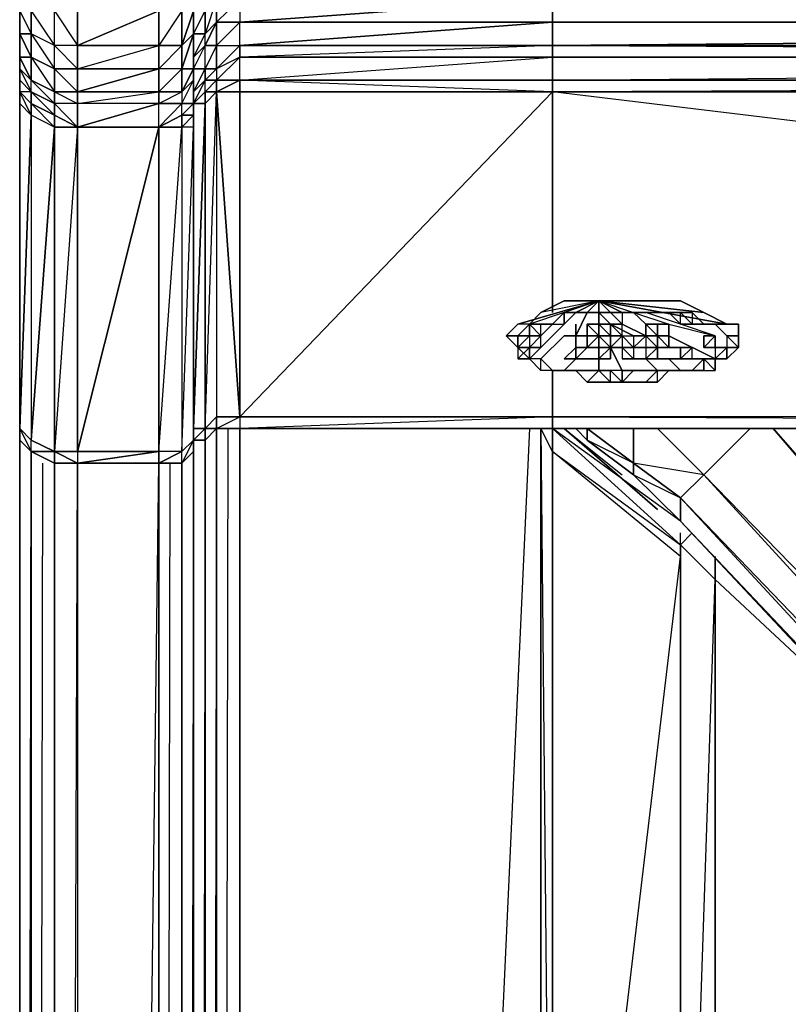
# Model space of a CAD drawing. Units: inches. Extents: x 0 to 30, y -27.1 to 0.
# Drawn here: x 0 to 2.5, y -4.8 to -1.6 of the extents above; entities that cross this region are included whole.
import ezdxf

# ---------------------------------------------------------------- set-up
doc = ezdxf.new("R2010")
doc.units = ezdxf.units.IN
doc.header["$MEASUREMENT"] = 0
doc.layers.get('0').update_dxf_attribs({"true_color": 0x1ab11a})

msp = doc.modelspace()

# ---------------------------------------------------------------- linework, layer by layer
at = {"color": 116}
for points in [[(0.0549, 0.037), (0.0169, 0.037), (0.0169, -1.3691), (0.0169, -1.445), (0.0169, -1.5589), (0.0169, -1.6348), (0.0169, -1.7107), (0.0169, -1.7487), (0.0169, -1.7866), (0.0169, -1.8246), (0.0169, -1.8625)], [(0.0549, 0.037), (0.0549, -1.3691), (0.1308, -1.483), (0.0549, -1.483), (0.1308, -1.5589), (0.0549, -1.5589), (0.1308, -1.6728), (0.0549, -1.6348), (0.1308, -1.7487), (0.0549, -1.7107), (0.1308, -1.8246), (0.0549, -1.7866), (0.1308, -1.8625), (0.0549, -1.8246), (0.1308, -1.9005), (0.0549, -1.8625)], [(0.5863, -1.8246), (0.6242, -1.7866), (0.5863, -1.8625), (0.6242, -1.8246), (0.6242, -1.7866), (0.5863, -1.8246), (0.6242, -1.7487), (0.6242, -1.6728), (0.5863, -1.7107), (0.6242, -1.6348), (0.6242, -1.5589), (0.5863, -1.5589), (0.6242, -1.445), (0.6242, -1.3691), (0.5863, -1.3691), (0.6242, 0.037)], [(0.5863, -1.3691), (0.5863, 0.037), (0.5863, -1.3691), (0.5863, -1.483), (0.5863, -1.445), (0.5863, -1.483), (0.5863, -1.5589), (0.5863, -1.6348), (0.5863, -1.7487), (0.5863, -1.7107), (0.5863, -1.7866), (0.5863, -1.7107), (0.5863, -1.6348), (0.5863, -1.5589), (0.5863, -1.483), (0.5863, -1.3691), (0.6242, -1.3691), (0.6242, -1.445), (0.5863, -1.445)], [(0.0549, -1.8625), (0.0169, -1.8246), (0.0169, -1.7866), (0.0169, -1.7487), (0.0169, -1.7107), (0.0169, -1.6348), (0.0169, -1.5589), (0.0169, -1.445), (0.0169, -1.3691), (0.0169, -1.445), (0.0169, -1.5589), (0.0169, -1.6348), (0.0169, -1.7107), (0.0169, -1.7487), (0.0169, -1.7866), (0.0169, -1.8246), (0.0169, -1.8625), (0.0169, -2.9271), (0.0169, -2.9651), (0.0169, -24.2868)], [(0.1308, -1.3691), (0.2067, -1.483), (0.1308, -1.483), (0.2067, -1.5589), (0.1308, -1.5589), (0.2067, -1.6728), (0.1308, -1.6728), (0.2067, -1.7487), (0.1308, -1.7487), (0.2067, -1.8246), (0.1308, -1.8246), (0.2067, -1.8625), (0.1308, -1.8625), (0.2067, -1.9403), (0.1308, -1.9005), (0.2067, -1.9403), (0.2067, -1.8625), (0.2067, -1.8246), (0.2067, -1.7487), (0.2067, -1.6728), (0.2067, -1.5589), (0.2067, -1.483), (0.2067, -1.3691)], [(0.2067, -1.9403), (0.4724, -1.9403), (0.4724, -1.8625), (0.2067, -1.8625), (0.4724, -1.8246), (0.2067, -1.8246), (0.2067, -1.8625), (0.1308, -1.8625), (0.1308, -1.9005), (0.2067, -1.9403), (0.1308, -3.003), (0.2067, -3.003), (0.2067, -1.9403), (0.1308, -1.9403), (0.1308, -1.9005), (0.1308, -1.8625), (0.1308, -1.8246), (0.1308, -1.7487), (0.1308, -1.6728), (0.1308, -1.5589), (0.1308, -1.483), (0.1308, -1.3691)], [(0.0169, -1.5589), (0.0549, -1.6348), (0.0549, -1.5589), (0.0169, -1.5589), (0.0549, -1.5589), (0.0169, -1.445), (0.0549, -1.483), (0.0549, -1.5589), (0.1308, -1.5589), (0.0549, -1.483), (0.1308, -1.483), (0.1308, -1.5589)], [(0.5863, -1.445), (0.6242, -1.445), (0.6242, -1.5589), (0.5863, -1.5589), (0.5863, -1.6348), (0.5863, -1.7107), (0.5863, -1.7866), (0.5863, -1.8246), (0.5863, -1.8625), (0.5863, -1.9005), (0.5863, -2.9651), (0.5863, -3.003), (0.5863, -23.7554)], [(0.7381, -1.521), (0.7381, -1.5969), (0.6622, -1.6728), (0.7381, -1.6728), (0.7381, -1.5969), (0.6622, -1.5969), (0.7381, -1.521), (0.7381, -1.5969), (0.6622, -1.5969), (0.6622, -1.521)], [(1.7629, -1.521), (0.7381, -1.5969), (1.7629, -1.5969), (1.7629, -1.521)], [(10.5739, -1.5969), (1.7629, -1.6728), (1.7629, -1.5969), (0.7381, -1.5969), (1.7629, -1.521), (1.7629, -1.5969), (10.5739, -1.5969), (10.5739, -1.6728)], [(0.1308, -1.6728), (0.1308, -1.5589), (0.0549, -1.5589), (0.1308, -1.6728), (0.0549, -1.6348)], [(0.5483, -1.5589), (0.4724, -1.6728), (0.5483, -1.6728), (0.5483, -1.7487), (0.4724, -1.8246), (0.5483, -1.8246), (0.5483, -1.8625), (0.4724, -1.9403), (0.4724, -1.8625), (0.2067, -1.9403), (0.4724, -1.9403), (0.4724, -3.003), (0.2067, -3.041), (0.4724, -3.041), (0.4724, -3.003), (0.2067, -3.003), (0.4724, -1.9403), (0.4724, -1.8625), (0.5483, -1.8625), (0.4724, -1.9403), (0.5483, -1.9005), (0.5483, -1.8625), (0.4724, -1.8625), (0.5483, -1.8246), (0.5483, -1.7487), (0.4724, -1.7487), (0.5483, -1.6728), (0.5483, -1.5589)], [(0.5863, -1.5589), (0.5863, -1.6348), (0.5483, -1.6728), (0.5863, -1.5589), (0.5483, -1.5589), (0.5483, -1.6728)], [(0.5863, -1.7866), (0.5863, -1.7487), (0.5483, -1.7487), (0.5863, -1.6348), (0.5863, -1.5589)], [(0.5863, -1.5589), (0.5483, -1.6728), (0.5863, -1.6348), (0.5863, -1.7487), (0.5483, -1.8246), (0.5863, -1.7866), (0.5863, -1.8625), (0.6242, -1.7866), (0.6242, -1.7487), (0.5863, -1.7487), (0.6242, -1.6728), (0.6242, -1.6348), (0.5863, -1.6348), (0.6242, -1.5589)], [(0.5863, -1.7107), (0.5863, -1.7487), (0.5863, -1.6348), (0.6242, -1.6348), (0.5863, -1.7107), (0.6242, -1.6728), (0.6242, -1.6348), (0.6622, -1.5969), (0.6242, -1.6728), (0.6622, -1.6728), (0.6622, -1.5969), (0.7381, -1.5969), (0.6622, -1.6728), (0.7381, -1.6728), (0.7381, -1.5969), (1.7629, -1.5969)], [(10.5739, -1.6728), (1.7629, -1.6728), (10.5739, -1.5969), (1.7629, -1.5969), (1.7629, -1.6728)], [(0.2067, -1.6728), (0.1308, -1.6728), (0.2067, -1.7487), (0.1308, -1.7487), (0.1308, -1.6728), (0.0549, -1.6348), (0.1308, -1.7487), (0.0549, -1.7107)], [(0.5483, -1.7487), (0.5483, -1.6728), (0.5863, -1.6348), (0.5483, -1.7487), (0.5863, -1.7487), (0.5863, -1.6348)], [(0.2067, -1.8246), (0.1308, -1.8246), (0.1308, -1.7487), (0.2067, -1.7487), (0.4724, -1.7487), (0.4724, -1.6728)], [(0.6242, -1.7487), (0.5863, -1.7487), (0.6242, -1.6728), (0.5863, -1.7107), (0.5863, -1.7866), (0.5863, -1.8246), (0.5863, -1.8625), (0.5863, -1.9005), (0.5863, -2.9651), (0.5863, -3.003), (0.5863, -23.7554)], [(0.0169, -1.7107), (0.0549, -1.7866)], [(0.0549, -1.8246), (0.0549, -1.7866), (0.0169, -1.7487), (0.0549, -1.7866), (0.0169, -1.7107), (0.0549, -1.7107)], [(1.7629, -1.7866), (0.7381, -1.7866), (1.7629, -1.7107), (1.7629, -1.7866), (0.7381, -1.7866), (0.6622, -1.7866), (0.7381, -1.7107), (0.6622, -1.7487), (0.6622, -1.7866), (0.6242, -1.7866), (0.6622, -1.7487), (0.6242, -1.7487), (0.6242, -1.7866)], [(0.6622, -1.8246), (0.7381, -1.7866), (0.7381, -1.7107), (1.7629, -1.7107)], [(10.5739, -1.7866), (1.7629, -1.7866), (10.5739, -1.7107), (1.7629, -1.7107), (1.7629, -1.7866)], [(1.7629, -1.7866), (10.5739, -1.7107)], [(0.0549, -1.8246), (0.0549, -1.7866), (0.0169, -1.7487), (0.0549, -1.8246), (0.0169, -1.7866)], [(0.0169, -1.7487), (0.0549, -1.8246), (0.0169, -1.7866)], [(0.4724, -1.7487), (0.4724, -1.8246), (0.2067, -1.8246)], [(0.5863, -1.7866), (0.5483, -1.8246), (0.5863, -1.7487), (0.5483, -1.7487), (0.5483, -1.8246), (0.4724, -1.8246), (0.5483, -1.7487), (0.4724, -1.7487), (0.4724, -1.8246)], [(0.5863, -1.7487), (0.6242, -1.7487), (0.6242, -1.7866), (0.5863, -1.8246), (0.5863, -1.7866), (0.5863, -1.8625), (0.5863, -1.8246), (0.5863, -1.9005), (0.5863, -1.8625), (0.5863, -1.9403), (0.5863, -1.9005), (0.5863, -2.9651), (0.5863, -3.003)], [(0.5863, -1.7866), (0.5863, -1.8625), (0.5483, -1.8625), (0.5863, -1.7866), (0.5483, -1.8246), (0.5483, -1.8625)], [(1.7629, -1.8246), (1.7629, -1.7866), (0.7381, -1.7866)], [(10.5739, -1.7866), (10.8793, -1.7866), (1.7629, -1.8246), (10.5739, -1.8246), (10.8793, -1.8246), (10.8793, -2.8891), (10.9552, -2.8891), (10.9552, -1.8246), (18.8155, -1.8246), (18.8155, -2.8891)], [(10.8793, -1.7866), (1.7629, -1.8246), (10.5739, -1.7866), (1.7629, -1.7866)], [(0.0549, -24.2488), (0.0549, -3.003), (0.0169, -2.9651), (0.0169, -2.9271), (0.0549, -1.9005), (0.0549, -2.9651), (0.0169, -2.9271), (0.0169, -1.8625), (0.0549, -1.9005), (0.0169, -1.8246)], [(0.0549, -1.8625), (0.0549, -1.8246), (0.0169, -1.8246), (0.0169, -1.8625), (0.0169, -2.9271), (0.0169, -2.9651), (0.0169, -24.2868), (1.7629, -24.3247)], [(0.6622, -23.6777), (0.6242, -23.7156), (0.6242, -2.9651), (0.5863, -2.9651), (0.6242, -2.9271), (0.5863, -2.9271), (0.6242, -1.8625), (0.6242, -1.8246), (0.5863, -1.8625), (0.6242, -1.8246)], [(3.5486, -24.1729), (1.7629, -23.9072), (1.7629, -23.8313), (1.8008, -23.7933), (0.5863, -23.7554), (0.5863, -3.003), (0.5863, -2.9651), (0.6242, -2.9271), (0.6242, -2.9651), (0.6622, -2.9271), (0.6242, -2.9271), (0.6242, -1.8625), (0.5863, -1.8625), (0.6242, -1.8246), (0.6242, -1.8625), (0.6622, -1.8246), (0.6622, -2.8891), (0.7381, -2.8891), (0.7381, -2.9271), (0.6622, -2.9271), (0.6622, -2.8891), (0.6242, -2.9271), (0.6622, -1.8246)], [(0.6622, -1.8246), (0.6622, -2.8891), (0.6242, -2.9271)], [(0.6622, -1.8246), (0.7381, -2.8891), (0.6622, -2.8891)], [(1.7629, -2.5475), (1.7629, -1.8246), (0.7381, -2.8891), (1.7629, -2.8891), (1.7629, -2.9271), (10.5739, -2.9271)], [(18.8914, -2.9271), (18.8155, -2.9271), (10.9552, -2.9271), (10.8793, -2.9271), (10.8793, -2.8891), (10.5739, -2.8891), (10.8793, -2.9271), (10.5739, -2.9271), (1.7629, -2.9271), (1.7629, -2.8891), (10.5739, -2.9271), (10.5739, -2.8891), (1.7629, -1.8246)], [(1.7629, -1.8246), (10.5739, -1.8246)], [(0.0169, -1.8625), (0.0549, -1.9005), (0.0169, -2.9271), (0.0549, -3.003), (0.0169, -24.2868), (0.0169, -2.9651)], [(0.4724, -3.003), (0.5483, -1.9403), (0.4724, -1.9403), (0.5483, -1.9005), (0.5483, -1.8625), (0.5863, -1.8625), (0.6242, -1.8625), (0.5863, -2.9271)], [(0.0549, -3.003), (0.0549, -2.9651), (0.1308, -1.9403), (0.0549, -1.9005), (0.0549, -2.9651), (0.0169, -2.9271)], [(0.1308, -3.003), (0.2067, -3.003), (0.4724, -3.003), (0.4724, -1.9403), (0.5483, -1.9005), (0.5483, -1.9403)], [(0.5863, -1.9005), (0.5863, -1.9403), (0.5863, -2.9651), (0.5483, -3.003), (0.5863, -1.9403), (0.5483, -1.9403), (0.5483, -3.003), (0.4724, -3.003), (0.4724, -3.041), (0.2067, -3.041)], [(0.1308, -1.9403), (0.1308, -3.003), (0.0549, -2.9651)], [(0.2067, -1.9403), (0.2067, -3.003), (0.1308, -3.003), (0.2067, -3.041), (0.1308, -3.041), (0.1308, -24.1729), (1.7629, -24.2108), (0.2067, -24.059), (0.1308, -24.1729), (0.2067, -3.041), (0.2067, -24.059), (0.4724, -3.041), (0.4724, -23.8313), (1.7629, -24.1349), (1.7629, -23.9072), (0.4724, -23.8313), (0.2067, -24.059), (1.7629, -24.1349), (1.7629, -24.2108), (1.7629, -24.2868), (0.1308, -24.1729), (0.0549, -24.2488), (1.7629, -24.2868), (1.7629, -24.3247)], [(0.2067, -3.041), (0.1308, -3.003), (0.1308, -1.9403), (0.2067, -1.9403)], [(0.2067, -1.9403), (0.4724, -1.9403), (0.2067, -3.003), (0.2067, -3.041)], [(1.7629, -2.7373), (1.7629, -2.8891), (0.7381, -2.9271), (1.7629, -2.9271), (0.7381, -2.9271), (1.7629, -2.9271)], [(0.7381, -23.6397), (0.7381, -2.9271), (0.6622, -2.9271), (0.7381, -2.8891)], [(0.7381, -2.8891), (1.7629, -2.8891), (0.7381, -2.9271), (1.7629, -2.9271), (1.7629, -2.8891)], [(1.7629, -2.8891), (0.7381, -2.8891)], [(0.0549, -3.003), (0.0549, -2.9651), (0.0169, -2.9271), (0.0549, -3.003), (0.0169, -2.9651)], [(10.8793, -2.9271), (10.5739, -2.9271), (1.7629, -2.9271), (0.7381, -2.9271), (0.6622, -2.9271), (0.6242, -2.9651), (0.6242, -23.7156), (0.5863, -23.7554), (0.6242, -23.7156), (1.8008, -23.7554), (1.8008, -23.7933), (3.5486, -23.8313), (5.2963, -23.8693), (5.2963, -23.9072), (7.0802, -23.9452), (7.0802, -23.9072), (8.8279, -23.9452), (10.6118, -23.9831), (10.8034, -24.059), (10.8793, -24.059)], [(0.6242, -2.9271), (0.5863, -2.9651)], [(1.7629, -22.8806), (1.8008, -23.6777), (0.7381, -23.6397), (0.7381, -2.9271), (0.7381, -23.6397), (0.6622, -23.6777)], [(0.6622, -2.9271), (0.7381, -2.9271)], [(1.7629, -22.8427), (1.7629, -22.8806), (1.8008, -23.6777), (1.8008, -23.7156), (0.7381, -23.6397), (0.6622, -23.6777), (0.7001, -2.9271)], [(1.687, -2.9271), (0.7381, -23.6397), (1.8008, -23.6777), (1.8008, -23.7156), (1.7629, -22.8806), (1.7629, -23.6777)], [(0.0169, -24.2868), (0.0169, -2.9651), (0.0549, -3.003), (0.1308, -3.041), (0.2067, -3.041), (0.4724, -3.041), (0.5483, -3.041)], [(0.5863, -2.9651), (0.6242, -2.9651)], [(0.1308, -3.041), (0.2067, -3.041), (0.1308, -3.003), (0.2067, -3.041), (0.4724, -3.041), (0.5483, -3.041)], [(0.5483, -3.041), (0.4724, -3.041), (0.5483, -3.003), (0.4724, -3.003), (0.4724, -3.041)], [(0.5863, -23.7554), (0.5863, -3.003), (0.5863, -23.7554), (0.5483, -23.7933), (0.5483, -3.041)], [(0.5483, -3.041), (0.5863, -3.003), (0.5863, -23.7554)], [(0.5863, -3.003), (0.5483, -3.041)], [(0.5483, -3.041), (0.5483, -23.7933), (0.4724, -23.8313), (0.4724, -3.041), (0.2067, -3.041), (0.2067, -24.059), (0.1308, -24.1729), (0.1308, -3.041), (0.1308, -24.1729), (0.0549, -24.2488)], [(0.0549, -24.2488), (0.0928, -3.041)], [(0.2067, -3.041), (0.2067, -24.059), (0.4724, -3.041), (0.4724, -23.8313), (0.2067, -24.059), (1.7629, -24.1349), (0.4724, -23.8313), (1.7629, -23.9072), (1.7629, -24.1349), (3.5486, -24.1729), (1.7629, -23.9072), (3.5486, -23.9452), (3.5486, -24.1729), (5.2963, -24.2108), (3.5486, -23.9452), (5.2963, -23.9452), (5.2963, -24.2108), (7.0802, -24.2488), (5.2963, -23.9452), (7.0802, -23.9831), (8.8279, -24.059), (7.0802, -24.2488), (8.8279, -24.2868)], [(0.5483, -3.041), (0.4724, -3.041)], [(1.7629, -23.9072), (0.5483, -23.7933), (0.4724, -23.8313), (0.5104, -3.041)], [(0.5863, -23.7554), (0.5483, -23.7933), (0.5483, -3.041)]]:
    msp.add_lwpolyline(points, dxfattribs=at)
for points in [[(0.6622, -1.7866), (0.6242, -1.8246), (0.6622, -1.8246), (0.6622, -1.7866), (0.6242, -1.7866), (0.6622, -1.7487), (0.6622, -1.6728), (0.6242, -1.6728), (0.6622, -1.5969), (0.6622, -1.521), (0.6242, -1.5589), (0.6622, -1.445), (0.6622, -1.521), (0.6242, -1.6348), (0.6622, -1.5969), (0.6622, -1.6728), (0.6242, -1.7487), (0.6622, -1.7487)], [(0.1308, -1.5589), (0.2067, -1.5589), (0.2067, -1.483), (0.4724, -1.483), (0.2067, -1.5589), (0.4724, -1.5589), (0.4724, -1.6728), (0.2067, -1.6728), (0.1308, -1.6728)], [(0.6622, -1.521), (0.6622, -1.5969), (0.6242, -1.6348), (0.6242, -1.5589)], [(10.5739, -1.5969), (10.8793, -1.521), (10.5739, -1.521), (10.5739, -1.5969), (1.7629, -1.521), (1.7629, -1.5969)], [(1.7629, -1.5969), (1.7629, -1.521)], [(0.0549, -1.6348), (0.0169, -1.6348), (0.0169, -1.5589), (0.0549, -1.5589)], [(0.2067, -1.6728), (0.4724, -1.5589), (0.2067, -1.5589)], [(0.4724, -1.8246), (0.4724, -1.7487), (0.2067, -1.7487), (0.4724, -1.6728), (0.4724, -1.5589), (0.2067, -1.6728), (0.4724, -1.6728), (0.4724, -1.7487), (0.2067, -1.8246), (0.4724, -1.8246), (0.4724, -1.8625), (0.2067, -1.8625)], [(0.5483, -1.5589), (0.5483, -1.6728), (0.4724, -1.6728), (0.4724, -1.5589)], [(0.5863, -1.5589), (0.5863, -1.6348)], [(0.5863, -1.6348), (0.5863, -1.5589), (0.6242, -1.5589), (0.6242, -1.6348)], [(1.7629, -1.5969), (0.7381, -1.6728), (1.7629, -1.6728), (0.7381, -1.6728)], [(1.7629, -1.6728), (1.7629, -1.5969)], [(0.0169, -1.6348), (0.0549, -1.7107), (0.0549, -1.6348)], [(0.0549, -1.7107), (0.0549, -1.7866), (0.0549, -1.7107), (0.0169, -1.7107), (0.0549, -1.7107), (0.0169, -1.6348), (0.0549, -1.6348)], [(0.5863, -1.6348), (0.5863, -1.7107)], [(0.2067, -1.7487), (0.4724, -1.6728), (0.2067, -1.6728)], [(0.5483, -1.6728), (0.5483, -1.7487), (0.4724, -1.7487), (0.4724, -1.6728)], [(0.6622, -1.6728), (0.6622, -1.7487), (0.6242, -1.7487), (0.6242, -1.6728)], [(0.6622, -1.7487), (0.6622, -1.6728), (0.7381, -1.6728), (0.7381, -1.7107)], [(0.7381, -1.7107), (0.6622, -1.7866), (0.7381, -1.7866), (0.7381, -1.7107), (0.6622, -1.7487), (0.7381, -1.6728)], [(0.7381, -1.7107), (0.7381, -1.6728), (1.7629, -1.6728), (1.7629, -1.7107)], [(10.5739, -1.7866), (10.5739, -1.7107), (1.7629, -1.7107), (1.7629, -1.6728), (0.7381, -1.7107), (1.7629, -1.7107), (1.7629, -1.7866)], [(10.5739, -1.7107), (10.8793, -1.6728), (10.5739, -1.6728), (10.5739, -1.7107), (1.7629, -1.6728), (1.7629, -1.7107)], [(1.7629, -1.7107), (1.7629, -1.6728)], [(10.5739, -1.7107), (10.5739, -1.6728), (1.7629, -1.6728), (10.5739, -1.7107)], [(0.1308, -1.8246), (0.0549, -1.7866), (0.0549, -1.7107), (0.1308, -1.7487)], [(0.5863, -1.7107), (0.5863, -1.7866), (0.5863, -1.7487)], [(1.7629, -1.7866), (1.7629, -1.7107)], [(0.2067, -1.8246), (0.4724, -1.7487), (0.2067, -1.7487)], [(0.0169, -1.8246), (0.0169, -1.7866), (0.0549, -1.8246), (0.0549, -1.8625)], [(0.1308, -1.8625), (0.0549, -1.8246), (0.0549, -1.7866), (0.1308, -1.8246)], [(0.5863, -1.7866), (0.5863, -1.8246), (0.5863, -1.8625), (0.5483, -1.9005), (0.5863, -1.9005), (0.5863, -1.9403), (0.5483, -1.9403), (0.5863, -1.9005), (0.5863, -1.8625), (0.5483, -1.8625)], [(0.6622, -1.7866), (0.6622, -1.8246), (0.6242, -1.8246), (0.6242, -1.7866)], [(0.7381, -1.7866), (0.7381, -1.8246), (1.7629, -1.8246), (0.7381, -2.8891), (0.7381, -1.8246), (0.6622, -1.8246)], [(0.6622, -1.8246), (0.6622, -1.7866), (0.7381, -1.7866), (1.7629, -1.7866), (0.7381, -1.7866)], [(0.7381, -1.8246), (1.7629, -1.8246), (0.7381, -1.7866), (0.6622, -1.8246), (0.7381, -1.8246), (0.7381, -2.8891), (0.6622, -1.8246), (0.7381, -1.7866)], [(1.7629, -1.8246), (0.7381, -1.8246), (0.7381, -1.7866), (1.7629, -1.7866)], [(10.5739, -1.7866), (1.7629, -1.7866), (1.7629, -1.8246)], [(1.7629, -1.7866), (1.7629, -1.8246)], [(1.7629, -1.7866), (10.5739, -1.7866)], [(0.0549, -1.8625), (0.0549, -1.9005), (0.0169, -1.8625), (0.0169, -1.8246)], [(0.1308, -1.9005), (0.0549, -1.8625), (0.0549, -1.8246), (0.1308, -1.8625)], [(0.2067, -1.8625), (0.1308, -1.8625), (0.1308, -1.8246), (0.2067, -1.8246)], [(0.5483, -1.8246), (0.5483, -1.8625), (0.4724, -1.8625), (0.4724, -1.8246)], [(0.5863, -1.9005), (0.5483, -1.9005), (0.5863, -1.8625), (0.5863, -1.9005), (0.5863, -1.8246), (0.5863, -1.8625)], [(0.6242, -2.9271), (0.6622, -1.8246), (0.6242, -1.8625), (0.6242, -2.9271), (0.5863, -2.9271)], [(0.6622, -1.8246), (0.6242, -1.8625), (0.6242, -1.8246)], [(1.7629, -1.8246), (1.7629, -2.5475)], [(1.7629, -2.5475), (1.7629, -1.8246)], [(1.7629, -1.8246), (10.5739, -1.8246), (10.5739, -2.8891), (1.7629, -1.8246)], [(0.1308, -1.9403), (0.0549, -1.9005), (0.0549, -1.8625), (0.1308, -1.9005)], [(0.0549, -1.9005), (0.0549, -1.8625), (0.1308, -1.9403)], [(0.2067, -1.9403), (0.4724, -1.8625), (0.2067, -1.8625)], [(0.5863, -2.9651), (0.5863, -1.9005), (0.5863, -1.9403), (0.5863, -1.9005), (0.5863, -1.8625), (0.5863, -1.9403), (0.5863, -1.9005)], [(0.1308, -1.9005), (0.2067, -1.9403), (0.1308, -1.9403)], [(0.5483, -3.003), (0.4724, -3.041), (0.5483, -3.041), (0.5483, -3.003), (0.4724, -3.003), (0.5483, -1.9403), (0.5483, -1.9005), (0.4724, -1.9403), (0.5483, -1.9403)], [(0.5863, -1.9005), (0.5483, -1.9005), (0.5483, -1.9403)], [(0.1308, -3.003), (0.1308, -1.9403), (0.0549, -2.9651), (0.1308, -3.003), (0.0549, -3.003), (0.1308, -3.041)], [(0.2067, -1.9403), (0.4724, -1.9403)], [(0.5863, -2.9651), (0.5483, -3.041), (0.5863, -3.003), (0.5863, -2.9651), (0.5483, -3.003), (0.5863, -1.9403)], [(1.7629, -2.7373), (1.7629, -2.8891)], [(1.7629, -2.8891), (1.7629, -2.7373)], [(0.6622, -2.8891), (0.6622, -2.9271), (0.6242, -2.9271)], [(0.7381, -2.8891), (0.7381, -2.9271), (0.6622, -2.9271), (0.6622, -2.8891)], [(1.7629, -2.9271), (1.7629, -2.8891)], [(10.5739, -2.9271), (10.5739, -2.8891), (1.7629, -2.8891), (10.5739, -2.9271)], [(0.6622, -2.9271), (0.6242, -2.9651), (0.5863, -23.7554), (0.6242, -23.7156), (1.8008, -23.7933), (1.8008, -23.7554), (1.8008, -23.7156), (0.6622, -23.6777), (0.6622, -2.9271), (0.6622, -23.6777), (0.6242, -23.7156), (0.6242, -2.9651), (0.6242, -2.9271)], [(0.6242, -2.9271), (0.6242, -2.9651), (0.5863, -2.9651)], [(0.6622, -23.6777), (0.6622, -2.9271), (0.6242, -23.7156), (1.8008, -23.7554)], [(1.7629, -2.9271), (10.5739, -2.9271)], [(0.0169, -2.9651), (0.0549, -3.003)], [(0.0549, -2.9651), (0.1308, -3.003), (0.0549, -3.003)], [(0.5863, -2.9651), (0.5863, -3.003), (0.5483, -3.041), (0.5483, -3.003)], [(0.5863, -2.9651), (0.5863, -3.003)], [(0.0549, -3.003), (0.0549, -24.2488), (0.0169, -24.2868)], [(0.1308, -3.041), (0.0549, -3.003), (0.1308, -3.003)], [(0.2067, -3.041), (0.4724, -3.003), (0.2067, -3.003)], [(0.5863, -3.003), (0.5483, -3.041)], [(0.5863, -23.7554), (0.5863, -3.003), (0.5483, -23.7933), (1.7629, -23.8313)]]:
    msp.add_lwpolyline(points, close=True, dxfattribs=at)
at = {"color": 33}
for points in [[(1.9147, -2.5096), (1.8388, -2.5475), (1.7249, -2.6614), (1.687, -2.6994), (1.649, -2.6614)], [(1.9147, -2.5096), (1.687, -2.5855), (1.649, -2.5855)], [(1.649, -2.6614), (1.687, -2.6994), (1.7249, -2.6614), (1.8388, -2.5475), (1.9147, -2.5096), (1.8008, -2.5475)], [(1.9147, -2.5096), (1.649, -2.5855)], [(1.9147, -2.5096), (1.8008, -2.5096), (1.7249, -2.5475)], [(1.9147, -2.5096), (1.8008, -2.5475)], [(1.9147, -2.5096), (1.8767, -2.5475), (1.8388, -2.6235)], [(1.9147, -2.5096), (1.8767, -2.5475), (1.8388, -2.6235)], [(1.8388, -2.6235), (1.8767, -2.5475), (1.9147, -2.5096)], [(1.8388, -2.6235), (1.8767, -2.5475), (1.9147, -2.5096)], [(1.9147, -2.5096), (2.0286, -2.5475), (2.1442, -2.5855), (2.296, -2.6235), (2.0683, -2.5475)], [(1.9147, -2.5096), (1.9147, -2.5475), (1.9526, -2.5855)], [(1.9147, -2.5096), (1.9147, -2.5475)], [(1.9147, -2.5096), (1.9147, -2.5475)], [(1.9147, -2.5096), (1.9147, -2.5475)], [(1.9147, -2.5096), (1.9147, -2.5475)], [(1.9147, -2.5096), (2.0286, -2.5475), (2.1442, -2.5855), (2.296, -2.6235), (2.0683, -2.5475)], [(1.9147, -2.5475), (1.9147, -2.5096)], [(1.9147, -2.5475), (1.9526, -2.5855)], [(2.1442, -2.6994), (2.1822, -2.7373)], [(2.1442, -2.6994), (2.1822, -2.7373)], [(2.1822, -2.7373), (2.1063, -2.7373)], [(2.1063, -2.7373), (2.1822, -2.7373)]]:
    msp.add_lwpolyline(points, dxfattribs=at)
for points in [[(1.687, -2.5855), (1.649, -2.5855), (1.9147, -2.5096), (1.7249, -2.5475)], [(1.7249, -2.5475), (1.8008, -2.5096), (1.9147, -2.5096), (1.687, -2.5855)], [(1.9147, -2.5096), (1.8388, -2.5475)], [(2.1063, -2.5096), (1.9147, -2.5096), (1.9906, -2.5096), (2.1063, -2.5096), (2.1822, -2.5096), (2.2581, -2.5475), (2.334, -2.5855), (2.372, -2.5855), (2.372, -2.6235), (2.372, -2.6614), (2.334, -2.6994), (2.372, -2.6614), (2.372, -2.6235), (2.372, -2.5855), (2.334, -2.5855), (2.2581, -2.5475), (2.1822, -2.5096)], [(2.1822, -2.5096), (1.9147, -2.5096)], [(2.2581, -2.5475), (1.9147, -2.5096)], [(2.334, -2.5855), (1.9147, -2.5096)], [(1.9906, -2.5475), (1.9147, -2.5096)], [(1.9906, -2.5475), (1.9526, -2.5475), (1.9147, -2.5096), (1.9526, -2.5475)], [(1.9147, -2.5096), (1.9526, -2.5475)], [(1.9147, -2.5096), (1.9147, -2.5475), (1.9147, -2.5855), (1.9526, -2.6235), (1.9147, -2.5855), (1.9147, -2.5475)], [(1.9906, -2.5475), (1.9147, -2.5096)], [(2.1063, -2.5096), (1.9906, -2.5096), (1.9147, -2.5096)], [(1.8008, -2.5475), (1.7249, -2.6235)], [(1.9147, -2.5475), (1.9147, -2.5855)], [(2.0683, -2.5855), (2.0286, -2.5475)], [(2.1063, -2.5475), (2.0683, -2.5475)], [(1.6111, -2.6235), (1.649, -2.5855)], [(2.0286, -2.6235), (1.9526, -2.5855)], [(2.0683, -2.6235), (1.9906, -2.5855)], [(2.1063, -2.6235), (2.1063, -2.5855)], [(2.372, -2.5855), (2.296, -2.5855)], [(1.6111, -2.6235), (1.649, -2.6614), (1.6111, -2.6235), (1.649, -2.6235)], [(1.8008, -2.6235), (1.7249, -2.6994)], [(1.8388, -2.6235), (1.8388, -2.6614)], [(2.296, -2.6994), (2.1442, -2.6235)], [(2.372, -2.6235), (2.334, -2.6235)], [(1.687, -2.6614), (1.649, -2.6614)], [(1.9147, -2.7373), (1.9147, -2.6994), (1.9147, -2.6614), (1.9147, -2.6994)], [(1.9906, -2.7373), (1.9526, -2.6614)], [(2.0286, -2.6614), (1.9906, -2.6614)], [(2.1063, -2.6614), (2.0683, -2.6614)], [(2.372, -2.6614), (2.334, -2.6614)], [(1.8388, -2.6994), (1.8008, -2.7373)], [(2.1063, -2.7373), (2.0683, -2.6994)], [(2.1442, -2.6994), (2.1063, -2.6994)], [(2.2581, -2.6994), (2.2201, -2.6994)], [(2.1063, -2.7373), (2.0286, -2.7373)], [(2.2201, -2.7373), (2.1822, -2.7373)]]:
    msp.add_lwpolyline(points, close=True, dxfattribs=at)
at = {"color": 214}
for points in [[(1.8008, -2.5475), (1.7629, -2.5855), (1.7249, -2.5855)], [(1.8008, -2.5475), (1.7629, -2.5855), (1.7249, -2.5855)], [(1.9526, -2.5475), (1.8767, -2.5475), (1.9147, -2.5475), (1.8388, -2.5475), (1.8767, -2.5475), (1.8388, -2.5475), (1.8008, -2.5475)], [(1.9526, -2.5475), (1.8767, -2.5475)], [(1.9147, -2.6235), (1.9526, -2.6235), (1.9526, -2.6614), (1.9906, -2.6235), (1.9526, -2.6235), (1.9906, -2.6235), (1.9906, -2.5855), (1.9526, -2.5475)], [(1.9526, -2.5475), (1.9147, -2.5475)], [(1.9906, -2.5475), (1.9526, -2.5475)], [(1.9906, -2.5475), (1.9526, -2.5475)], [(1.9526, -2.5475), (1.9906, -2.5475)], [(1.9526, -2.5475), (1.9906, -2.5475), (1.9906, -2.5855), (1.9526, -2.5855)], [(1.9906, -2.5475), (2.0683, -2.5475), (2.0286, -2.5475)], [(2.1063, -2.5475), (2.0683, -2.5475), (2.0286, -2.5475)], [(2.1063, -2.5475), (2.0683, -2.5475)], [(2.1442, -2.5475), (2.1063, -2.5475)], [(2.1063, -2.5475), (2.1442, -2.5475)], [(2.2581, -2.5855), (2.2201, -2.5475), (2.2201, -2.5855), (2.1822, -2.5475), (2.1442, -2.5475), (2.1822, -2.5855)], [(2.2201, -2.5855), (2.1822, -2.5475), (2.2201, -2.5475), (2.1442, -2.5475)], [(1.7249, -2.6235), (1.7249, -2.5855), (1.687, -2.5855), (1.649, -2.6235), (1.687, -2.6235)], [(1.687, -2.6235), (1.687, -2.5855), (1.649, -2.6235)], [(1.7249, -2.5855), (1.687, -2.5855), (1.687, -2.6235)], [(1.7249, -2.5855), (1.687, -2.5855)], [(1.7249, -2.6235), (1.7249, -2.5855), (1.687, -2.5855), (1.7249, -2.5855), (1.687, -2.5855), (1.687, -2.6235)], [(1.7629, -2.5855), (1.7249, -2.5855)], [(1.9147, -2.5855), (1.8767, -2.5855), (1.9147, -2.5855), (1.9147, -2.6235), (1.8767, -2.6614), (1.8767, -2.6235)], [(1.9526, -2.6235), (1.9906, -2.6235), (1.9906, -2.5855), (1.9526, -2.5855)], [(2.1063, -2.5855), (2.0683, -2.5855)], [(2.0683, -2.6235), (2.1063, -2.6235), (2.0683, -2.5855)], [(2.1822, -2.5855), (2.2581, -2.5855)], [(2.2581, -2.5855), (2.2201, -2.5855)], [(2.296, -2.5855), (2.2581, -2.5855)], [(2.296, -2.5855), (2.2581, -2.5855)], [(1.649, -2.6614), (1.687, -2.6235), (1.7249, -2.6235)], [(1.687, -2.6235), (1.687, -2.6614)], [(1.7249, -2.6614), (1.7249, -2.6235)], [(1.8388, -2.6235), (1.8008, -2.6235)], [(1.8388, -2.6614), (1.8767, -2.6614), (1.9147, -2.6614), (1.9147, -2.6235), (1.8767, -2.6235)], [(1.8767, -2.6235), (1.9147, -2.6235)], [(1.9147, -2.6235), (1.8767, -2.6235)], [(1.9147, -2.6235), (1.8767, -2.6235)], [(1.8767, -2.6235), (1.9147, -2.6235)], [(1.9147, -2.6994), (1.9526, -2.6614), (1.9147, -2.6235), (1.9147, -2.6614), (1.9147, -2.6235), (1.8767, -2.6235)], [(1.9906, -2.6235), (1.9526, -2.6235), (1.9906, -2.6235), (1.9906, -2.6614), (1.9526, -2.6614), (1.9147, -2.6614)], [(1.9147, -2.6614), (1.9526, -2.6614), (1.9526, -2.6235), (1.9147, -2.6235)], [(1.9906, -2.6614), (1.9526, -2.6614), (1.9906, -2.6235), (2.0286, -2.6235)], [(1.9526, -2.6235), (1.9906, -2.6235), (1.9526, -2.6614)], [(2.0286, -2.6614), (2.0683, -2.6235), (2.0286, -2.6235)], [(2.1442, -2.6614), (2.1063, -2.6614), (2.0683, -2.6235), (2.1063, -2.6235), (2.0683, -2.6235)], [(2.0683, -2.6235), (2.1063, -2.6235), (2.1063, -2.6614), (2.0683, -2.6614), (2.1063, -2.6614), (2.0683, -2.6614), (2.0683, -2.6994)], [(2.1063, -2.6235), (2.0683, -2.6235)], [(2.1063, -2.6235), (2.0683, -2.6235)], [(2.1063, -2.6235), (2.0683, -2.6235)], [(2.0683, -2.6235), (2.1063, -2.6235)], [(2.1442, -2.6235), (2.1442, -2.6614)], [(2.1442, -2.6614), (2.1442, -2.6235)], [(2.334, -2.6614), (2.2581, -2.6614), (2.296, -2.6614), (2.296, -2.6235), (2.2581, -2.6235), (2.2581, -2.6614)], [(2.2581, -2.6614), (2.296, -2.6235), (2.296, -2.6614), (2.334, -2.6614)], [(1.649, -2.6614), (1.687, -2.6614)], [(1.687, -2.6614), (1.687, -2.6994), (1.649, -2.6994)], [(1.687, -2.6994), (1.649, -2.6994), (1.687, -2.6994), (1.687, -2.6614)], [(1.8388, -2.6994), (1.8388, -2.6614)], [(1.9147, -2.6614), (1.9526, -2.6614), (1.9147, -2.6614), (1.9147, -2.6994)], [(1.9147, -2.6994), (1.9526, -2.6994), (1.9526, -2.6614), (1.9147, -2.6614)], [(1.9147, -2.6614), (1.9147, -2.6994)], [(1.9906, -2.6614), (2.0286, -2.6614), (2.0286, -2.6994)], [(2.0286, -2.6614), (1.9906, -2.6614)], [(2.0286, -2.6614), (1.9906, -2.6614)], [(1.9906, -2.6614), (2.0286, -2.6614), (2.0286, -2.6994)], [(2.1442, -2.6614), (2.1063, -2.6614), (2.0683, -2.6614), (2.0286, -2.6614)], [(2.1063, -2.6994), (2.1063, -2.6614), (2.1063, -2.6994), (2.0683, -2.6994)], [(2.1822, -2.6614), (2.1442, -2.6614)], [(2.1822, -2.6994), (2.2201, -2.6994), (2.2201, -2.6614), (2.1822, -2.6994), (2.1822, -2.6614), (2.2201, -2.6614), (2.1822, -2.6614), (2.1442, -2.6614)], [(2.1822, -2.6994), (2.2201, -2.6994), (2.2201, -2.6614)], [(2.296, -2.7373), (2.296, -2.6994), (2.2581, -2.6994), (2.296, -2.6994), (2.334, -2.6994), (2.334, -2.6614)], [(2.334, -2.6614), (2.372, -2.6614)], [(1.7629, -2.7373), (1.7249, -2.7373), (1.7249, -2.6994), (1.687, -2.6994), (1.7249, -2.7373), (1.687, -2.6994)], [(1.7629, -2.7373), (1.7249, -2.6994)], [(1.7249, -2.6994), (1.7629, -2.7373), (1.7249, -2.7373)], [(1.8388, -2.6994), (1.8008, -2.6994)], [(1.9147, -2.6994), (1.8767, -2.6994)], [(2.1063, -2.6994), (2.1442, -2.6994)], [(2.1442, -2.6994), (2.1063, -2.6994)], [(2.1442, -2.6994), (2.1063, -2.6994)], [(2.2581, -2.7373), (2.2581, -2.6994), (2.2201, -2.7373)], [(2.2581, -2.6994), (2.2581, -2.7373)], [(1.8008, -2.7373), (1.7629, -2.7373)], [(1.8008, -2.7373), (1.7629, -2.7373)], [(1.9147, -2.7373), (1.8388, -2.7373), (1.8008, -2.7373)], [(1.8008, -2.7373), (1.8388, -2.7373), (1.8767, -2.7753), (1.8388, -2.7373), (1.9147, -2.7373)], [(1.8767, -2.7753), (1.9526, -2.7753), (1.9147, -2.7373), (1.8767, -2.7753), (1.8388, -2.7373), (1.8008, -2.7373)], [(1.9906, -2.7373), (2.0286, -2.7373), (1.9906, -2.7753), (1.9906, -2.7373), (1.9526, -2.7373), (1.9906, -2.7753), (1.9526, -2.7753), (1.9906, -2.7753), (1.9526, -2.7753), (1.9147, -2.7373)], [(1.9526, -2.7753), (1.9147, -2.7373)], [(1.9906, -2.7373), (1.9526, -2.7373), (1.9906, -2.7753), (1.9526, -2.7753), (1.9526, -2.7373)], [(2.1063, -2.7753), (2.0683, -2.7753), (2.1063, -2.7373)], [(2.1442, -2.7373), (2.1063, -2.7753), (2.1442, -2.7373), (2.1063, -2.7373), (2.0683, -2.7753)], [(2.1442, -2.7373), (2.1063, -2.7753)], [(2.2201, -2.7373), (2.1822, -2.7373)], [(2.2581, -2.7373), (2.2201, -2.7373)], [(2.2581, -2.7373), (2.296, -2.7373)]]:
    msp.add_lwpolyline(points, dxfattribs=at)
for points in [[(1.8008, -2.5475), (1.7629, -2.5855), (1.8008, -2.5855), (1.8388, -2.5475)], [(1.7629, -2.5855), (1.8008, -2.5855), (1.8008, -2.5475)], [(1.7629, -2.5855), (1.8008, -2.5475)], [(1.8388, -2.5475), (1.8008, -2.5475), (1.8008, -2.5855)], [(1.8008, -2.5475), (1.8388, -2.5475)], [(1.8388, -2.5475), (1.9147, -2.5475), (1.8767, -2.5475)], [(1.9526, -2.5475), (1.9147, -2.5475)], [(1.9526, -2.5475), (1.9906, -2.5475), (1.9906, -2.5855)], [(1.9526, -2.5475), (1.9906, -2.5855)], [(1.9906, -2.5475), (1.9526, -2.5475)], [(1.9526, -2.5475), (1.9906, -2.5855)], [(1.9906, -2.5475), (2.0683, -2.5475), (2.0286, -2.5475)], [(1.9906, -2.5475), (2.0286, -2.5475)], [(2.0683, -2.5475), (1.9906, -2.5475)], [(2.0286, -2.5475), (2.0683, -2.5475), (1.9906, -2.5475)], [(2.0286, -2.5475), (1.9906, -2.5475)], [(2.0683, -2.5475), (2.1063, -2.5475)], [(2.0683, -2.5475), (2.1063, -2.5475)], [(2.1063, -2.5475), (2.0683, -2.5475)], [(2.1063, -2.5475), (2.1442, -2.5475)], [(2.1063, -2.5475), (2.1442, -2.5475)], [(2.1063, -2.5475), (2.1442, -2.5475)], [(2.1822, -2.5475), (2.2201, -2.5475), (2.1442, -2.5475)], [(2.1442, -2.5475), (2.1822, -2.5475)], [(2.1442, -2.5475), (2.1822, -2.5855), (2.1822, -2.5475)], [(2.1822, -2.5475), (2.2201, -2.5855), (2.1822, -2.5855)], [(2.2201, -2.5475), (2.2201, -2.5855), (2.2581, -2.5855)], [(1.7249, -2.6235), (1.687, -2.6235), (1.687, -2.5855)], [(1.687, -2.6235), (1.7249, -2.6235), (1.687, -2.5855)], [(1.7629, -2.5855), (1.7249, -2.5855)], [(1.7249, -2.5855), (1.7629, -2.5855)], [(1.8388, -2.5855), (1.8388, -2.6235)], [(1.8388, -2.5855), (1.8388, -2.6235)], [(1.8767, -2.6235), (1.8767, -2.5855)], [(1.9147, -2.5855), (1.8767, -2.5855), (1.9147, -2.6235)], [(1.8767, -2.5855), (1.8767, -2.6235), (1.9147, -2.6235)], [(1.9147, -2.5855), (1.9526, -2.5855)], [(1.9147, -2.5855), (1.9526, -2.5855)], [(1.9906, -2.6235), (1.9526, -2.6235), (1.9526, -2.5855), (1.9906, -2.5855), (1.9526, -2.5855)], [(1.9526, -2.5855), (1.9906, -2.5855)], [(1.9526, -2.5855), (1.9906, -2.5855)], [(1.9526, -2.5855), (1.9526, -2.6235), (1.9906, -2.6235)], [(2.0683, -2.6235), (2.0683, -2.5855)], [(2.1063, -2.6235), (2.0683, -2.5855), (2.1063, -2.5855)], [(2.0683, -2.5855), (2.1063, -2.5855)], [(2.1063, -2.6235), (2.0683, -2.6235), (2.0683, -2.5855), (2.1063, -2.5855)], [(2.1442, -2.5855), (2.1063, -2.5855)], [(2.1063, -2.5855), (2.1442, -2.5855)], [(2.1442, -2.5855), (2.1442, -2.6235)], [(2.1442, -2.6235), (2.1442, -2.5855)], [(2.1822, -2.5855), (2.2581, -2.5855), (2.2201, -2.5855)], [(2.2201, -2.5855), (2.2581, -2.5855)], [(2.2201, -2.5855), (2.2581, -2.5855)], [(2.2581, -2.5855), (2.296, -2.5855), (2.334, -2.6235), (2.296, -2.5855)], [(2.2581, -2.5855), (2.296, -2.5855)], [(2.296, -2.5855), (2.334, -2.6235)], [(1.649, -2.6614), (1.649, -2.6235)], [(1.687, -2.6235), (1.649, -2.6235)], [(1.649, -2.6235), (1.687, -2.6235)], [(1.649, -2.6235), (1.687, -2.6235), (1.649, -2.6614)], [(1.7249, -2.6235), (1.687, -2.6235), (1.687, -2.6614)], [(1.7249, -2.6235), (1.687, -2.6235)], [(1.7249, -2.6235), (1.687, -2.6235)], [(1.7249, -2.6235), (1.687, -2.6235)], [(1.687, -2.6235), (1.7249, -2.6235)], [(1.7249, -2.6614), (1.7249, -2.6235), (1.687, -2.6614), (1.7249, -2.6614)], [(1.8008, -2.6235), (1.8388, -2.6235)], [(1.8008, -2.6235), (1.8388, -2.6235)], [(1.8008, -2.6235), (1.8388, -2.6235)], [(1.8388, -2.6235), (1.8008, -2.6235)], [(1.8388, -2.6235), (1.8767, -2.6235)], [(1.8388, -2.6235), (1.8767, -2.6235)], [(1.8767, -2.6235), (1.8767, -2.6614)], [(1.9147, -2.6235), (1.9526, -2.6614), (1.9147, -2.6614), (1.8767, -2.6614)], [(1.9147, -2.6614), (1.9147, -2.6235)], [(1.9147, -2.6235), (1.9526, -2.6614), (1.9147, -2.6614)], [(1.9147, -2.6235), (1.9526, -2.6235)], [(1.9147, -2.6235), (1.9526, -2.6235)], [(1.9526, -2.6235), (1.9906, -2.6235)], [(1.9526, -2.6235), (1.9906, -2.6235)], [(1.9526, -2.6235), (1.9906, -2.6235)], [(1.9526, -2.6235), (1.9906, -2.6235)], [(1.9906, -2.6614), (2.0286, -2.6614), (1.9906, -2.6235)], [(1.9906, -2.6235), (2.0286, -2.6235), (2.0286, -2.6614), (1.9906, -2.6614), (2.0286, -2.6614)], [(2.0286, -2.6235), (2.0683, -2.6235)], [(2.0286, -2.6614), (2.0683, -2.6235), (2.0286, -2.6235)], [(2.0286, -2.6235), (2.0683, -2.6235)], [(2.0683, -2.6614), (2.1063, -2.6614), (2.0683, -2.6235)], [(2.0683, -2.6235), (2.1063, -2.6235)], [(2.1063, -2.6235), (2.0683, -2.6235)], [(2.0683, -2.6614), (2.1063, -2.6614), (2.0683, -2.6235)], [(2.1442, -2.6614), (2.1063, -2.6235), (2.1442, -2.6235)], [(2.1442, -2.6614), (2.1063, -2.6614), (2.1063, -2.6235), (2.1442, -2.6235)], [(2.1063, -2.6235), (2.1442, -2.6235)], [(2.1063, -2.6235), (2.1442, -2.6235)], [(2.1063, -2.6235), (2.1442, -2.6235)], [(2.1442, -2.6235), (2.1063, -2.6235)], [(2.1063, -2.6235), (2.1442, -2.6614), (2.1063, -2.6614), (2.1442, -2.6614), (2.1442, -2.6235)], [(2.2581, -2.6235), (2.296, -2.6235), (2.2581, -2.6614)], [(2.334, -2.6614), (2.372, -2.6614), (2.334, -2.6235)], [(2.334, -2.6614), (2.372, -2.6614), (2.334, -2.6235)], [(1.687, -2.6614), (1.649, -2.6614), (1.649, -2.6994)], [(1.649, -2.6614), (1.649, -2.6994), (1.687, -2.6614), (1.649, -2.6614)], [(1.687, -2.6614), (1.7249, -2.6614)], [(1.7249, -2.6614), (1.687, -2.6614)], [(1.687, -2.6614), (1.7249, -2.6614)], [(1.7249, -2.6614), (1.687, -2.6614)], [(1.8388, -2.6614), (1.8008, -2.6994), (1.8388, -2.6994)], [(1.8008, -2.6994), (1.8388, -2.6994), (1.8388, -2.6614)], [(1.8388, -2.6614), (1.8388, -2.6994), (1.8767, -2.6614)], [(1.8388, -2.6994), (1.8388, -2.6614), (1.8767, -2.6614)], [(1.8767, -2.6614), (1.9147, -2.6614)], [(1.8767, -2.6614), (1.9147, -2.6614)], [(1.9147, -2.6994), (1.9526, -2.6614), (1.9526, -2.6994)], [(1.9526, -2.6614), (1.9147, -2.6614)], [(1.9526, -2.6614), (1.9906, -2.6614)], [(1.9906, -2.6614), (1.9526, -2.6614)], [(2.0286, -2.6994), (1.9906, -2.6614), (1.9906, -2.6994)], [(1.9906, -2.6614), (2.0286, -2.6614)], [(1.9906, -2.6614), (2.0286, -2.6614)], [(1.9906, -2.6614), (1.9906, -2.6994), (2.0286, -2.6994)], [(2.0286, -2.6614), (2.0683, -2.6614)], [(2.0683, -2.6614), (2.0286, -2.6614)], [(2.0683, -2.6614), (2.1063, -2.6614)], [(2.1063, -2.6994), (2.1063, -2.6614), (2.0683, -2.6994)], [(2.0683, -2.6614), (2.0683, -2.6994), (2.1063, -2.6614), (2.0683, -2.6614)], [(2.1063, -2.6614), (2.1442, -2.6614)], [(2.1822, -2.6614), (2.1442, -2.6614)], [(2.1822, -2.6614), (2.1442, -2.6614)], [(2.1822, -2.6614), (2.1822, -2.6994), (2.2201, -2.6614), (2.1822, -2.6614)], [(2.296, -2.6614), (2.2581, -2.6614), (2.334, -2.6614)], [(2.2581, -2.6614), (2.334, -2.6614), (2.296, -2.6614)], [(2.2581, -2.6614), (2.296, -2.6614), (2.334, -2.6614)], [(2.334, -2.6614), (2.296, -2.6614), (2.296, -2.6994)], [(2.296, -2.6614), (2.334, -2.6614)], [(2.334, -2.6614), (2.296, -2.6614)], [(2.334, -2.6614), (2.334, -2.6994), (2.296, -2.6994)], [(2.334, -2.6614), (2.296, -2.6614), (2.296, -2.6994)], [(2.334, -2.6614), (2.296, -2.6614)], [(2.334, -2.6614), (2.334, -2.6994)], [(1.7249, -2.7373), (1.7249, -2.6994), (1.687, -2.6994)], [(1.7249, -2.6994), (1.7629, -2.7373)], [(1.7249, -2.6994), (1.7629, -2.7373)], [(1.8008, -2.6994), (1.8388, -2.6994)], [(1.8388, -2.6994), (1.8008, -2.6994)], [(1.8008, -2.6994), (1.8388, -2.6994)], [(1.8388, -2.6994), (1.8008, -2.6994)], [(1.8388, -2.6994), (1.8008, -2.6994)], [(1.8388, -2.6994), (1.8008, -2.6994)], [(1.8388, -2.6994), (1.8767, -2.6994)], [(1.8767, -2.6994), (1.8388, -2.6994)], [(1.9147, -2.6994), (1.8767, -2.6994)], [(1.9526, -2.6994), (1.9147, -2.6994)], [(2.0683, -2.6994), (2.0286, -2.6994), (1.9906, -2.6994)], [(2.0683, -2.6994), (2.0286, -2.6994), (1.9906, -2.6994), (2.0683, -2.6994)], [(2.0286, -2.6994), (2.0683, -2.6994)], [(2.0286, -2.6994), (2.0683, -2.6994)], [(2.0286, -2.6994), (2.0683, -2.6994)], [(2.0683, -2.6994), (2.1063, -2.6994)], [(2.0683, -2.6994), (2.1063, -2.6994)], [(2.1063, -2.6994), (2.1442, -2.6994)], [(2.1063, -2.6994), (2.1442, -2.6994)], [(2.1822, -2.6994), (2.1442, -2.6994)], [(2.1822, -2.6994), (2.1442, -2.6994)], [(2.2201, -2.6994), (2.1822, -2.6994)], [(2.2201, -2.6994), (2.1822, -2.6994)], [(2.2201, -2.7373), (2.2581, -2.6994), (2.2581, -2.7373)], [(2.2581, -2.6994), (2.2581, -2.7373), (2.2201, -2.7373)], [(2.2581, -2.6994), (2.296, -2.6994), (2.296, -2.7373)], [(2.2581, -2.6994), (2.296, -2.6994)], [(2.2581, -2.7373), (2.296, -2.7373), (2.2581, -2.6994)], [(2.296, -2.6994), (2.334, -2.6994)], [(2.296, -2.6994), (2.334, -2.6994)], [(2.296, -2.6994), (2.296, -2.7373)], [(1.7629, -2.7373), (1.8008, -2.7373)], [(1.8008, -2.7373), (1.7629, -2.7373)], [(1.8008, -2.7373), (1.8388, -2.7373)], [(1.8008, -2.7373), (1.8388, -2.7373)], [(1.8767, -2.7373), (1.8388, -2.7373), (1.9147, -2.7373)], [(1.8388, -2.7373), (1.8767, -2.7373), (1.9147, -2.7373)], [(1.9147, -2.7373), (1.8767, -2.7373)], [(1.9147, -2.7373), (1.9526, -2.7373), (1.9147, -2.7373), (1.9526, -2.7753), (1.8767, -2.7753)], [(1.9147, -2.7373), (1.9526, -2.7753), (1.9526, -2.7373)], [(2.0286, -2.7373), (1.9906, -2.7373), (1.9906, -2.7753)], [(2.0286, -2.7373), (1.9906, -2.7373)], [(1.9906, -2.7373), (2.0286, -2.7373)], [(1.9906, -2.7373), (2.0286, -2.7373)], [(1.9906, -2.7373), (2.0286, -2.7373)], [(1.9906, -2.7373), (2.0286, -2.7373)], [(1.9906, -2.7373), (2.0286, -2.7373)], [(1.9906, -2.7373), (2.0286, -2.7373)], [(2.0683, -2.7753), (2.1063, -2.7753), (2.1063, -2.7373)], [(2.1063, -2.7373), (2.1442, -2.7373), (2.1063, -2.7753)], [(2.1822, -2.7373), (2.1442, -2.7373), (2.2201, -2.7373)], [(2.1442, -2.7373), (2.2201, -2.7373), (2.1822, -2.7373)], [(2.1822, -2.7373), (2.2201, -2.7373)], [(2.2201, -2.7373), (2.1822, -2.7373)], [(2.2201, -2.7373), (2.2581, -2.7373)], [(1.9906, -2.7753), (1.9526, -2.7753)], [(1.9906, -2.7753), (2.0683, -2.7753)], [(1.9906, -2.7753), (2.0683, -2.7753)]]:
    msp.add_lwpolyline(points, close=True, dxfattribs=at)
at = {"color": 114}
for points in [[(1.8008, -6.9558), (1.7629, -6.9178), (2.1822, -6.9178), (1.7629, -6.8798), (1.7629, -3.003), (1.7249, -2.9271), (1.7249, -6.9178), (1.7249, -6.9937), (1.7249, -7.0696), (1.7249, -7.2594), (1.7249, -7.413), (1.7249, -7.4889), (1.7249, -7.5648), (1.7249, -11.5555), (1.7249, -11.6694)], [(1.7629, -3.003), (1.7249, -2.9271), (1.7249, -6.9178), (1.7629, -6.8798)], [(1.7249, -7.0696), (1.7629, -6.9937), (1.7249, -6.9558), (1.7249, -6.9178), (1.7249, -6.9937), (1.7249, -6.9178), (1.7249, -2.9271)], [(1.7629, -3.003), (1.7249, -2.9271), (1.7249, -6.9178), (1.7249, -6.9937), (1.7249, -7.0696), (1.7249, -6.9558), (1.7249, -6.9937), (1.7249, -6.9178), (1.7249, -6.9558)], [(2.1822, -3.3085), (2.1822, -3.3464), (1.7629, -3.003), (1.7629, -2.9271)], [(2.1822, -6.8798), (2.1822, -6.9178), (2.1822, -6.8798), (1.7629, -6.8798), (2.1822, -3.3464), (1.7629, -3.003), (1.7629, -6.8798), (2.1822, -6.8798), (2.1822, -3.3464), (2.1822, -3.3085), (1.7629, -2.9271), (2.1822, -3.3085), (2.2201, -3.2687), (2.1822, -3.3085), (2.1822, -3.2687)], [(2.1822, -3.2307), (1.7629, -2.9271), (2.1822, -3.3085), (2.1822, -3.3464), (2.1822, -6.8798), (1.7629, -6.8798), (2.1822, -6.9178), (2.2201, -6.9558), (1.8008, -6.9558), (2.2201, -6.9937), (2.2201, -6.9558), (1.7629, -6.9178), (2.1822, -6.9178), (2.1822, -6.8798)], [(2.1063, -3.1928), (1.8008, -2.9271), (1.9906, -3.0789)], [(2.2581, -3.0789), (2.1822, -3.1548), (2.0286, -3.041), (2.0286, -2.9271), (2.0286, -3.041), (1.8767, -2.9271), (1.8767, -2.9651), (1.8388, -2.9271), (1.8767, -2.9651), (2.0286, -3.0789), (2.1822, -3.2307), (5.0686, -6.3105), (5.1824, -6.3105), (5.2963, -6.1967), (5.2963, -6.0448)], [(2.0286, -2.9271), (2.0286, -3.041), (1.8767, -2.9651), (2.0286, -3.0789), (2.0286, -3.041), (1.8767, -2.9271), (1.8767, -2.9651), (1.8388, -2.9271)], [(2.4099, -2.9271), (2.2581, -3.0789), (2.1063, -2.9271)], [(5.2963, -6.0448), (5.2584, -6.0828), (2.5997, -2.9271), (5.2584, -6.0828), (5.2584, -6.1587), (2.4858, -2.9271), (5.2584, -6.1587), (5.1824, -6.2726), (2.2581, -3.0789)], [(1.7629, -6.8798), (2.1822, -3.3464), (1.7629, -3.003), (2.1822, -3.3085), (2.2201, -3.2687)], [(2.1822, -3.3085), (2.1822, -3.2687)], [(2.1822, -6.8798), (2.1822, -3.3464)]]:
    msp.add_lwpolyline(points, dxfattribs=at)
for points in [[(1.7629, -6.8798), (1.7629, -3.003), (1.7249, -2.9271)], [(1.7629, -2.9271), (1.7629, -3.003)], [(2.1063, -3.1928), (1.8008, -2.9271)], [(1.8767, -2.9651), (1.8767, -2.9271), (2.0286, -3.041), (2.0286, -3.0789)], [(2.2581, -3.0789), (2.4099, -2.9271), (2.2581, -3.0789), (2.1063, -2.9271)], [(5.2584, -6.1587), (2.2581, -3.0789), (5.1824, -6.2726), (5.2584, -6.1587), (2.4858, -2.9271), (5.2584, -6.0828)], [(2.0286, -3.0789), (2.0286, -3.041), (2.1822, -3.1548), (2.1822, -3.2307)], [(2.1822, -3.1548), (2.2581, -3.0789), (2.0286, -3.041)], [(2.1822, -3.2307), (2.0286, -3.0789), (2.1822, -3.1548)], [(2.2581, -3.0789), (5.1824, -6.2726), (5.0686, -6.2726), (2.1822, -3.1548)], [(5.0686, -6.2726), (5.0686, -6.3105), (2.1822, -3.2307), (2.1822, -3.1548)], [(5.1824, -6.2726), (2.1822, -3.1548), (5.0686, -6.2726)], [(5.0686, -6.3105), (5.0686, -6.2726), (2.1822, -3.2307), (5.0686, -6.3105)]]:
    msp.add_lwpolyline(points, close=True, dxfattribs=at)
at = {"color": 21}
for points in [[(2.1822, -3.3085), (2.296, -3.4223)], [(2.1822, -6.8039), (2.296, -3.4223), (2.1822, -3.3085)], [(2.8654, -3.9537), (2.296, -3.4223), (2.296, -3.3464), (2.296, -3.4223)], [(2.7515, -7.0317), (2.8654, -3.9537), (2.296, -3.4223), (2.296, -3.3464)], [(2.1822, -6.8039), (2.296, -3.4223), (2.296, -6.9937)], [(2.296, -3.4223), (2.8654, -3.9537)]]:
    msp.add_lwpolyline(points, dxfattribs=at)
msp.add_lwpolyline([(2.296, -3.4223), (2.296, -6.9937)], close=True, dxfattribs=at)

doc.saveas('drawing.dxf')
